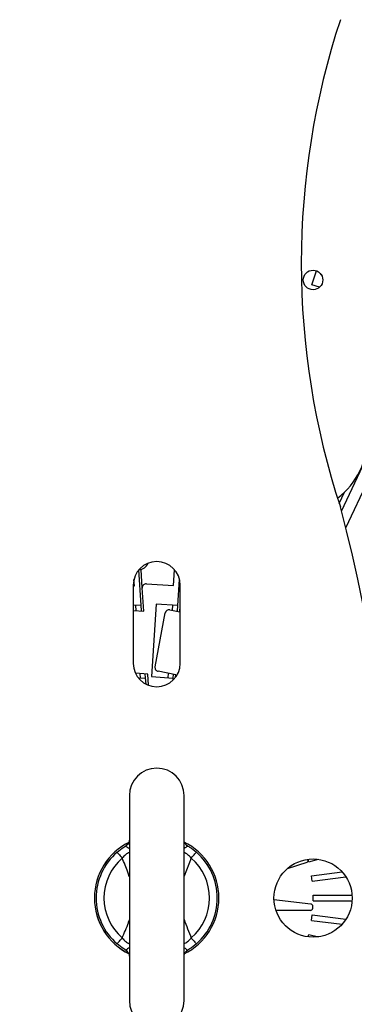
# Model space of a CAD drawing. Units: millimetres. Extents: x -372 to 1847, y 1098 to 2675.
# Drawn here: x 309 to 352, y 2388 to 2514 of the extents above; entities that cross this region are included whole.
import ezdxf

# ---------------------------------------------------------------- set-up
doc = ezdxf.new("R2010")
doc.units = ezdxf.units.MM

msp = doc.modelspace()

# ---------------------------------------------------------------- linework, layer by layer
at = {"color": 7, "linetype": 'Continuous', "lineweight": 25}
for p, q in [((346.17, 2479.67), (346.74, 2481.44)), ((347.16, 2479.35), (346.17, 2479.67)), ((349.97, 2450.7), (353.03, 2457.22)), ((350.51, 2448.57), (353.45, 2454.83)), ((349.67, 2451.72), (350.35, 2453.16)), ((324.31, 2438.72), (324.03, 2443.21)), ((324.47, 2440.9), (324.33, 2443.27)), ((328.48, 2441.21), (328.6, 2443.21)), ((323.46, 2441.17), (323.4, 2441.99)), ((329.02, 2438.67), (329.23, 2441.99)), ((323.32, 2441.27), (323.32, 2431.27)), ((323.32, 2441.16), (323.46, 2441.17)), ((324.66, 2437.94), (324.47, 2440.9)), ((325, 2441.43), (328.48, 2441.21)), ((329.32, 2431.27), (329.32, 2441.27)), ((324.31, 2438.72), (323.32, 2438.65)), ((323.32, 2438.03), (323.37, 2438.03)), ((323.37, 2438.03), (324.66, 2437.94)), ((323.61, 2438.67), (323.65, 2438.01)), ((324.36, 2437.96), (324.31, 2438.72)), ((326.23, 2438.85), (325.64, 2429.57)), ((329.02, 2438.67), (326.23, 2438.85)), ((328, 2438.11), (329.27, 2437.86)), ((328.32, 2438.72), (328.28, 2438.05)), ((328.97, 2437.92), (329.02, 2438.67)), ((329.27, 2437.86), (329.32, 2438.6)), ((326.1, 2430.83), (327.41, 2437.71)), ((328.76, 2429.81), (326.5, 2430.25)), ((325.17, 2429.9), (323.6, 2430)), ((323.99, 2429.38), (324.89, 2429.43)), ((324.16, 2429.96), (324.2, 2429.39)), ((324.89, 2429.43), (324.86, 2429.92)), ((324.95, 2428.6), (324.89, 2429.43)), ((325.26, 2428.46), (325.17, 2429.9)), ((325.64, 2429.57), (328.44, 2429.39)), ((327.77, 2430), (327.74, 2429.43)), ((328.42, 2429.13), (328.44, 2429.39)), ((328.44, 2429.39), (328.47, 2429.87)), ((328.74, 2429.51), (328.76, 2429.81)), ((322.82, 2414.37), (322.82, 2388.17)), ((329.82, 2388.17), (329.82, 2414.37)), ((345.5, 2405.83), (343.01, 2405.02)), ((345.78, 2405.9), (345.69, 2406.23)), ((345.78, 2405.9), (347.01, 2406.22)), ((346.11, 2404.12), (350.03, 2404.62)), ((346.2, 2403.43), (346.11, 2404.12)), ((346.2, 2403.43), (350.52, 2403.97)), ((346.32, 2400.92), (346.32, 2401.62)), ((346.32, 2401.62), (351.3, 2401.62)), ((341.32, 2401.07), (346.02, 2400.51)), ((346.32, 2400.92), (351.3, 2400.92)), ((345.97, 2399.68), (341.58, 2399.68)), ((346.11, 2398.41), (346.2, 2399.11)), ((346.2, 2399.11), (350.52, 2398.56)), ((346.11, 2398.41), (350.03, 2397.92)), ((345.69, 2396.31), (345.78, 2396.63)), ((345.78, 2396.63), (347.01, 2396.32))]:
    msp.add_line(p, q, dxfattribs=at)
at = {"color": 8, "linetype": 'Continuous', "lineweight": 25}
for p, q in [((330.08, 2408.08), (330.29, 2407.92)), ((330.74, 2406.37), (329.82, 2404.07)), ((322.59, 2394.43), (322.34, 2394.62))]:
    msp.add_line(p, q, dxfattribs=at)
at = {"color": 7, "linetype": 'Continuous', "lineweight": 25, "flags": 128}
for points in [[(321.24, 2407.13), (321.26, 2407.11), (321.3, 2407.06), (321.36, 2406.99), (321.44, 2406.9), (321.54, 2406.79), (321.65, 2406.66), (321.77, 2406.52), (321.89, 2406.37)], [(330.74, 2406.37), (330.86, 2406.52), (330.98, 2406.66), (331.1, 2406.79), (331.19, 2406.9), (331.28, 2406.99), (331.34, 2407.06), (331.38, 2407.11), (331.39, 2407.13)], [(321.24, 2395.41), (321.26, 2395.43), (321.3, 2395.47), (321.36, 2395.54), (321.44, 2395.64), (321.54, 2395.75), (321.65, 2395.88), (321.77, 2396.02), (321.89, 2396.16)], [(330.74, 2396.16), (330.86, 2396.02), (330.98, 2395.88), (331.1, 2395.75), (331.19, 2395.64), (331.28, 2395.54), (331.34, 2395.47), (331.38, 2395.43), (331.39, 2395.41)]]:
    msp.add_lwpolyline(points, dxfattribs=at)
at = {"color": 7, "linetype": 'Continuous', "lineweight": 25}
for centre, radius in [((326.32, 2401.27), 181), ((326.32, 2401.27), 176.5), ((326.32, 2401.27), 175.5), ((346.32, 2480.27), 1.25), ((346.32, 2401.27), 5)]:
    msp.add_circle(centre, radius, dxfattribs=at)
for centre, radius, start, end in [((326.32, 2401.27), 137.5, 280.1535, 79.8531), ((444.26, 2482.4), 99.45, 161.754, 198.246), ((347.71, 2481.27), 0.5, 198.2709, 233.4637), ((343.32, 2460.27), 10, 307.8923, 0), ((160.76, 2401.27), 195.56, 345.1862, 14.8138), ((326.32, 2441.27), 3, 0, 180), ((323.94, 2444.62), 1.4, 273.6, 336.7349), ((324.97, 2440.93), 0.5, 86.4, 183.6), ((327.9, 2437.61), 0.5, 79.2, 169.2), ((326.32, 2431.27), 3, 180, 0), ((326.59, 2430.74), 0.5, 169.2, 259.2), ((326.32, 2414.37), 3.5, 0, 180), ((326.32, 2401.27), 7.96, 116.0689, 243.6958), ((321.83, 2408.77), 0.991, 300.7033, 323.957), ((326.32, 2401.27), 7.96, 296.0689, 63.9311), ((330.8, 2408.77), 0.991, 215.3181, 239.2969), ((326.32, 2401.27), 7.75, 130.8966, 229.1034), ((326.32, 2401.27), 6.75, 130.8966, 229.1034), ((326.32, 2401.27), 6.75, 310.8966, 49.1034), ((326.32, 2401.27), 7.75, 310.8966, 49.1034), ((345.41, 2406.11), 0.3, 288, 14.2413), ((345.99, 2400.21), 0.3, 356.9229, 83.1642), ((326.32, 2401.27), 20, 356.2413, 356.9229), ((345.97, 2399.98), 0.3, 270, 356.2413), ((321.83, 2393.77), 0.991, 37.7266, 59.3022), ((330.8, 2393.77), 0.991, 120.7045, 142.147), ((326.32, 2388.17), 3.5, 180, 0)]:
    msp.add_arc(centre, radius, start, end, dxfattribs=at)
at = {"color": 8, "linetype": 'Continuous', "lineweight": 25}
for start, end in [(116.071, 243.929), (296.071, 63.929)]:
    msp.add_arc((326.32, 2401.27), 7.96, start, end, dxfattribs=at)
at = {"color": 7, "linetype": 'Continuous', "lineweight": 25}
for points, knots in [([(326.32, 2222.27), (278.84, 2222.27), (233.31, 2241.13), (166.18, 2308.26), (147.32, 2353.8), (147.32, 2448.74), (166.18, 2494.27), (233.31, 2561.41), (278.84, 2580.27), (326.32, 2580.27)], [0, 0, 0, 0, 0.25, 0.25, 0.5, 0.5, 0.75, 0.75, 1, 1, 1, 1]), ([(326.32, 2580.27), (373.79, 2580.27), (419.32, 2561.41), (486.46, 2494.27), (505.32, 2448.74), (505.32, 2353.8), (486.46, 2308.26), (419.32, 2241.13), (373.79, 2222.27), (326.32, 2222.27)], [0, 0, 0, 0, 0.25, 0.25, 0.5, 0.5, 0.75, 0.75, 1, 1, 1, 1]), ([(326.32, 2578.27), (279.37, 2578.27), (234.35, 2559.62), (167.97, 2493.23), (149.32, 2448.21), (149.32, 2354.33), (167.97, 2309.3), (234.35, 2242.92), (279.37, 2224.27), (326.32, 2224.27)], [0, 0, 0, 0, 0.25, 0.25, 0.5, 0.5, 0.75, 0.75, 1, 1, 1, 1]), ([(326.32, 2224.27), (373.26, 2224.27), (418.28, 2242.92), (484.67, 2309.3), (503.32, 2354.33), (503.32, 2448.21), (484.67, 2493.23), (418.28, 2559.62), (373.26, 2578.27), (326.32, 2578.27)], [0, 0, 0, 0, 0.25, 0.25, 0.5, 0.5, 0.75, 0.75, 1, 1, 1, 1]), ([(326.32, 2577.27), (325.88, 2577.27), (325, 2577.27), (323.68, 2577.25), (322.36, 2577.23), (321.04, 2577.19), (319.72, 2577.15), (318.4, 2577.09), (317.08, 2577.03), (315.77, 2576.95), (314.45, 2576.87), (313.13, 2576.78), (311.82, 2576.67), (308.22, 2576.36), (302.36, 2575.69), (294.2, 2574.38), (286.03, 2572.66), (277.8, 2570.52), (269.62, 2567.96), (261.45, 2564.96), (253.38, 2561.53), (242.72, 2556.35), (229.79, 2548.8), (215.16, 2538.13), (201.64, 2525.94), (189.46, 2512.42), (178.78, 2497.8), (169.75, 2482.32), (162.45, 2466.27), (156.88, 2449.91), (153.03, 2433.5), (150.8, 2417.28), (150.08, 2401.27), (150.8, 2385.25), (153.03, 2369.04), (156.88, 2352.63), (162.45, 2336.27), (169.75, 2320.21), (178.78, 2304.74), (189.46, 2290.11), (201.64, 2276.59), (215.16, 2264.41), (229.79, 2253.73), (242.72, 2246.19), (253.38, 2241.01), (261.45, 2237.58), (269.62, 2234.57), (277.8, 2232.01), (286.03, 2229.87), (294.2, 2228.16), (302.36, 2226.84), (308.66, 2226.13), (313.13, 2225.76), (315.77, 2225.58), (318.4, 2225.44), (321.04, 2225.34), (323.68, 2225.28), (325.44, 2225.27), (326.32, 2225.27)], [0, 0, 0, 0, 0.002389, 0.004777, 0.007164, 0.009551, 0.011938, 0.014324, 0.016711, 0.019098, 0.021485, 0.023872, 0.02626, 0.028649, 0.043454, 0.058261, 0.073506, 0.088752, 0.104385, 0.120019, 0.135975, 0.151933, 0.184342, 0.217095, 0.250023, 0.282951, 0.315704, 0.348113, 0.380017, 0.411274, 0.441757, 0.471361, 0.5, 0.52864, 0.558243, 0.588726, 0.619983, 0.651887, 0.684296, 0.717049, 0.749977, 0.782906, 0.815659, 0.848067, 0.864024, 0.879982, 0.895614, 0.911248, 0.926493, 0.94174, 0.956545, 0.971351, 0.976128, 0.980902, 0.985675, 0.990449, 0.995223, 1, 1, 1, 1]), ([(326.32, 2225.27), (326.76, 2225.27), (327.64, 2225.27), (328.96, 2225.29), (330.28, 2225.31), (331.59, 2225.34), (332.91, 2225.39), (334.23, 2225.44), (335.55, 2225.51), (336.87, 2225.58), (338.18, 2225.67), (339.5, 2225.76), (340.82, 2225.86), (344.41, 2226.17), (350.27, 2226.84), (358.43, 2228.16), (366.6, 2229.87), (374.83, 2232.01), (383.01, 2234.57), (391.18, 2237.58), (399.25, 2241.01), (409.91, 2246.19), (422.85, 2253.73), (437.47, 2264.41), (450.99, 2276.59), (463.18, 2290.11), (473.85, 2304.74), (482.88, 2320.21), (490.18, 2336.27), (495.75, 2352.63), (499.61, 2369.04), (501.83, 2385.25), (502.55, 2401.27), (501.83, 2417.28), (499.61, 2433.5), (495.75, 2449.91), (490.18, 2466.27), (482.88, 2482.32), (473.85, 2497.8), (463.18, 2512.42), (450.99, 2525.94), (437.47, 2538.13), (422.85, 2548.8), (409.91, 2556.35), (399.25, 2561.53), (391.18, 2564.96), (383.01, 2567.96), (374.83, 2570.52), (366.6, 2572.66), (358.43, 2574.38), (350.27, 2575.69), (343.97, 2576.41), (339.5, 2576.78), (336.87, 2576.96), (334.23, 2577.1), (331.6, 2577.2), (328.96, 2577.26), (327.2, 2577.26), (326.32, 2577.27)], [0, 0, 0, 0, 0.002389, 0.004777, 0.007164, 0.009551, 0.011938, 0.014324, 0.016711, 0.019098, 0.021485, 0.023872, 0.02626, 0.028649, 0.043454, 0.058261, 0.073506, 0.088752, 0.104385, 0.120019, 0.135975, 0.151933, 0.184342, 0.217095, 0.250023, 0.282951, 0.315704, 0.348113, 0.380017, 0.411274, 0.441757, 0.471361, 0.5, 0.52864, 0.558243, 0.588726, 0.619983, 0.651887, 0.684296, 0.717049, 0.749977, 0.782906, 0.815659, 0.848067, 0.864024, 0.879982, 0.895614, 0.911248, 0.926493, 0.94174, 0.956545, 0.971351, 0.976128, 0.980902, 0.985675, 0.990449, 0.995223, 1, 1, 1, 1]), ([(321.24, 2407.13), (321.52, 2407.36), (321.89, 2407.65), (322.26, 2407.87), (322.34, 2407.92)], [0, 0, 0, 0, 0.788434, 1, 1, 1, 1]), ([(322.62, 2408.17), (322.61, 2408.15), (322.57, 2408.11), (322.54, 2408.07), (322.52, 2408.06), (322.53, 2408.06), (322.53, 2408.06)], [0, 0, 0, 0, 0.168412, 0.50481, 0.981342, 1, 1, 1, 1]), ([(322.82, 2408.7), (322.81, 2408.66), (322.81, 2408.57), (322.76, 2408.37), (322.67, 2408.25), (322.62, 2408.19)], [0, 0, 0, 0, 0.260749, 0.660423, 1, 1, 1, 1]), ([(330, 2408.2), (329.98, 2408.23), (329.9, 2408.32), (329.85, 2408.48), (329.82, 2408.63), (329.82, 2408.68), (329.82, 2408.7)], [0, 0, 0, 0, 0.186253, 0.562907, 0.872914, 1, 1, 1, 1]), ([(330.09, 2408.07), (330.1, 2408.07), (330.1, 2408.07), (330.04, 2408.14), (330.01, 2408.16)], [0, 0, 0, 0, 0.619293, 1, 1, 1, 1]), ([(330.29, 2407.92), (330.37, 2407.87), (330.75, 2407.65), (331.11, 2407.36), (331.39, 2407.13)], [0, 0, 0, 0, 0.211481, 1, 1, 1, 1]), ([(322.34, 2394.62), (322.26, 2394.67), (321.89, 2394.89), (321.52, 2395.18), (321.24, 2395.41)], [0, 0, 0, 0, 0.211481, 1, 1, 1, 1]), ([(331.39, 2395.41), (331.11, 2395.18), (330.75, 2394.89), (330.37, 2394.67), (330.29, 2394.62)], [0, 0, 0, 0, 0.788434, 1, 1, 1, 1]), ([(322.54, 2394.46), (322.54, 2394.47), (322.54, 2394.47), (322.59, 2394.4), (322.62, 2394.37)], [0, 0, 0, 0, 0.620723, 1, 1, 1, 1]), ([(322.59, 2394.39), (322.63, 2394.34), (322.72, 2394.24), (322.79, 2394.05), (322.81, 2393.9), (322.81, 2393.85), (322.81, 2393.84)], [0, 0, 0, 0, 0.263482, 0.60439, 0.884975, 1, 1, 1, 1]), ([(329.82, 2393.83), (329.82, 2393.87), (329.82, 2393.97), (329.88, 2394.17), (329.98, 2394.31), (330.02, 2394.37)], [0, 0, 0, 0, 0.249285, 0.631387, 1, 1, 1, 1]), ([(330.01, 2394.37), (330.02, 2394.38), (330.06, 2394.43), (330.09, 2394.46), (330.11, 2394.48), (330.1, 2394.47), (330.1, 2394.47)], [0, 0, 0, 0, 0.167172, 0.504071, 0.981314, 1, 1, 1, 1])]:
    msp.add_open_spline(points, degree=3, knots=knots, dxfattribs=at)
at = {"color": 8, "linetype": 'Continuous', "lineweight": 25}
for points, knots in [([(322.34, 2407.92), (322.35, 2407.93), (322.39, 2407.97), (322.49, 2408.08), (322.77, 2408.22), (322.82, 2408.25)], [0, 0, 0, 0, 0.190841, 0.882638, 1, 1, 1, 1]), ([(322.34, 2407.92), (322.36, 2407.91), (322.4, 2407.89), (322.57, 2407.75), (322.74, 2407.67), (322.82, 2407.62)], [0, 0, 0, 0, 0.327354, 0.678441, 1, 1, 1, 1]), ([(330.29, 2407.92), (330.27, 2407.91), (330.23, 2407.89), (330.07, 2407.75), (329.9, 2407.67), (329.82, 2407.62)], [0, 0, 0, 0, 0.327354, 0.678441, 1, 1, 1, 1]), ([(322.82, 2407.11), (322.66, 2407.03), (322.34, 2406.85), (322.05, 2406.54), (321.89, 2406.37)], [0, 0, 0, 0, 0.474468, 1, 1, 1, 1]), ([(322.82, 2404.03), (322.75, 2404.22), (322.48, 2405.01), (322.15, 2405.79), (321.89, 2406.37)], [0, 0, 0, 0, 0.237756, 1, 1, 1, 1]), ([(330.74, 2406.37), (330.58, 2406.54), (330.29, 2406.85), (329.97, 2407.03), (329.82, 2407.11)], [0, 0, 0, 0, 0.525586, 1, 1, 1, 1]), ([(321.89, 2396.16), (322.18, 2396.81), (322.53, 2397.57), (322.78, 2398.37), (322.82, 2398.5)], [0, 0, 0, 0, 0.841543, 1, 1, 1, 1]), ([(329.82, 2398.51), (329.97, 2398.11), (330.27, 2397.33), (330.58, 2396.55), (330.74, 2396.16)], [0, 0, 0, 0, 0.50552, 1, 1, 1, 1]), ([(321.89, 2396.16), (322.05, 2396), (322.34, 2395.69), (322.66, 2395.51), (322.82, 2395.42)], [0, 0, 0, 0, 0.525586, 1, 1, 1, 1]), ([(329.82, 2395.42), (329.97, 2395.51), (330.29, 2395.69), (330.58, 2396), (330.74, 2396.16)], [0, 0, 0, 0, 0.474468, 1, 1, 1, 1]), ([(322.82, 2394.91), (322.74, 2394.87), (322.57, 2394.78), (322.4, 2394.64), (322.36, 2394.63), (322.34, 2394.62)], [0, 0, 0, 0, 0.321559, 0.672646, 1, 1, 1, 1]), ([(329.82, 2394.91), (329.9, 2394.87), (330.07, 2394.78), (330.23, 2394.64), (330.27, 2394.63), (330.29, 2394.62)], [0, 0, 0, 0, 0.321559, 0.672646, 1, 1, 1, 1]), ([(330.29, 2394.62), (330.29, 2394.61), (330.27, 2394.58), (330.17, 2394.51), (330.1, 2394.47)], [0, 0, 0, 0, 0.355555, 1, 1, 1, 1])]:
    msp.add_open_spline(points, degree=3, knots=knots, dxfattribs=at)

doc.saveas('drawing.dxf')
